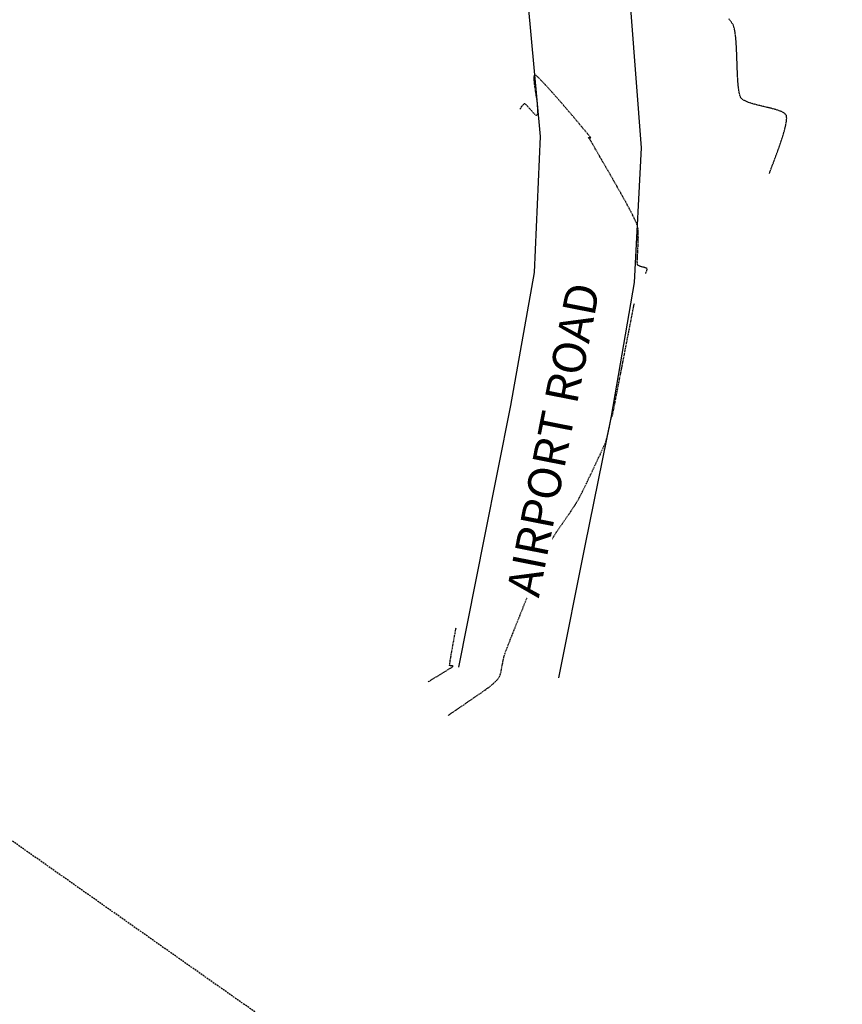
# Model space of a CAD drawing. Units: feet. Extents: x 2231450 to 2405042, y 13764001 to 13937778.
# Drawn here: x 2273785 to 2274034, y 13806967 to 13807265 of the extents above; entities that cross this region are included whole.
import ezdxf
from ezdxf import colors
from ezdxf.entities.mleader import LeaderData, LeaderLine
from ezdxf.math import Vec2, Vec3

# ---------------------------------------------------------------- set-up
doc = ezdxf.new("R2010")
doc.units = ezdxf.units.FT
doc.header["$MEASUREMENT"] = 0
for name, pattern in [('337.050 Sky Ranch Unit 1A Plat$0$DASHED', [0.75, 0.5, -0.25]), ('HIDDEN', [0.375, 0.25, -0.125]), ('HIDDEN2', [0.1875, 0.125, -0.0625])]:
    doc.linetypes.add(name, pattern=pattern)
for name, color, linetype in [('337.050 Sky Ranch Unit 1A Plat$0$C-PARC-BLCK-ANNO', 252, 'Continuous'), ('337.050 Sky Ranch Unit 1A Plat$0$C-ROAD-ANNO', 252, 'Continuous'), ('337.050 Sky Ranch Unit 1A Plat$0$PVMT-ASPH', 191, '337.050 Sky Ranch Unit 1A Plat$0$ASPHALT'), ('337.050 Sky Ranch Unit 1A Plat$0$S_FLD_HAZ_LN-FLDWAY', 5, '337.050 Sky Ranch Unit 1A Plat$0$DASHED'), ('V-TOPO-CONT-MAJR', 1, 'HIDDEN'), ('V-TOPO-CONT-MINR', 251, 'HIDDEN2'), ('XREF', 7, 'Continuous')]:
    doc.layers.add(name, color=color, linetype=linetype)
doc.styles.add('337.050 Sky Ranch Unit 1A Plat$0$Simplex', font='simplex.shx')
doc.styles.add('337.050 Sky Ranch Unit 1A Plat$0$Standard', font='simplex.shx')
doc.linetypes.add('337.050 Sky Ranch Unit 1A Plat$0$ASPHALT', pattern='A,0.5,0,["/",337.050 Sky Ranch Unit 1A Plat$0$Standard,S=0.03,R=0,X=0,Y=0.01],0.001,["/",337.050 Sky Ranch Unit 1A Plat$0$Standard,S=0.06,R=0,X=0.05,Y=0.02],0.001,["/",337.050 Sky Ranch Unit 1A Plat$0$Standard,S=0.03,R=0,X=0.1,Y=0.01],0.001', length=0.503)

# ---------------------------------------------------------------- blocks, each defined once
blk = doc.blocks.new('337.050 Sky Ranch Unit 1A Plat_1')
at = {"layer": '337.050 Sky Ranch Unit 1A Plat$0$PVMT-ASPH', "ltscale": 0.5, "flags": 128}
blk.add_lwpolyline([(2273948.31, 13807065.58), (2273956.25, 13807105.48), (2273964.2, 13807144.77), (2273971.14, 13807185.2), (2273973.27, 13807225.98), (2273970.13, 13807266.78), (2273964.01, 13807305.93), (2273953.38, 13807344.84), (2273939.08, 13807380.28), (2273918.34, 13807413.67), (2273892.57, 13807446.71), (2273864.98, 13807478.08), (2273834.72, 13807508.31), (2273804.76, 13807539.11), (2273783.31, 13807561.74), (2273772.4, 13807551.36), (2273764.97, 13807544.42), (2273792.2, 13807514.46), (2273819.8, 13807482.96), (2273848.94, 13807449.77), (2273874.87, 13807419.47), (2273899.77, 13807386.8), (2273918.37, 13807351.05), (2273931.8, 13807310.67), (2273938.85, 13807270.01), (2273942.64, 13807229.4), (2273940.81, 13807188.22), (2273933.67, 13807147.97), (2273925.78, 13807108.43), (2273917.87, 13807068.74)], dxfattribs=at)
at = {"layer": '337.050 Sky Ranch Unit 1A Plat$0$C-ROAD-ANNO', "color": 2, "insert": (2273932.39, 13807091.47), "char_height": 10, "attachment_point": 1, "rotation": 78.8546, "style": '337.050 Sky Ranch Unit 1A Plat$0$Standard', "bg_fill": 3, "box_fill_scale": 1.05, "bg_fill_color": 256, "bg_fill_transparency": 0}
blk.add_mtext_dynamic_manual_height_columns('AIRPORT ROAD', width=110.0471, gutter_width=1, heights=[0], dxfattribs=at)
at = {"layer": '337.050 Sky Ranch Unit 1A Plat$0$C-PARC-BLCK-ANNO', "color": 2}
ml = blk.add_multileader_mtext('Standard', dxfattribs=at)
ml.set_content('100 YEAR FLOODPLAIN', color=(178, 178, 0), style='337.050 Sky Ranch Unit 1A Plat$0$Simplex')
ml.set_leader_properties(color=256)
ml.build(insert=Vec2(0, 0))
ml.multileader.update_dxf_attribs({"text_left_attachment_type": 2, "text_right_attachment_type": 2, "dogleg_length": 0.05, "arrow_head_size": 12, "scale": 200})
ctx = ml.context
ctx.base_point, ctx.scale, ctx.char_height, ctx.arrow_head_size, ctx.landing_gap_size, ctx.plane_origin, ctx.plane_x_axis, ctx.plane_y_axis = Vec3(2275585.27, 13807119.38), 200, 12, 12, 6, Vec3(2275623.31, 13807128.8), Vec3(0.707107, 0.707107), Vec3(-0.707107, 0.707107)
ctx.left_attachment, ctx.right_attachment, ctx.text_align_type = 2, 2, 2
notes = []
notes.append((ctx, [(0, (1, 1, 0), (2275578.2, 13807112.31), (0.707107, 0.707107), 10, [(0, [(2275711.18, 13807261.02)], 0, []), (1, [(2274643.39, 13805995.17)], 0, [])])]))
ctx.mtext.insert, ctx.mtext.text_direction, ctx.mtext.rotation, ctx.mtext.width, ctx.mtext.alignment, ctx.mtext.flow_direction = Vec3(2275651.74, 13807208.48), Vec3(0.707107, 0.707107), 0.785398, 182.4958, 3, 5
ctx.mtext.has_bg_fill, ctx.mtext.bg_color, ctx.mtext.bg_scale_factor, ctx.mtext.bg_transparency, ctx.mtext.use_window_bg_color = 1, -1027028792, 1.5, 0, 1
for ctx, leaders in notes:
    for number, flags, end, landing, length, lines in leaders:
        leader = LeaderData()
        leader.index, (leader.has_last_leader_line, leader.has_dogleg_vector, leader.attachment_direction) = number, flags
        leader.last_leader_point, leader.dogleg_vector, leader.dogleg_length = Vec3(end), Vec3(landing), length
        for number, points, colour, breaks in lines:
            line = LeaderLine()
            line.index, line.vertices, line.color, line.breaks = number, Vec3.list(points), colors.encode_raw_color(colour), breaks
            leader.lines.append(line)
        ctx.leaders.append(leader)
ml = blk.add_multileader_mtext('Standard', dxfattribs=at)
ml.set_content('100 YEAR FLOODPLAIN', color=(178, 178, 0), style='337.050 Sky Ranch Unit 1A Plat$0$Simplex')
ml.set_leader_properties(color=256)
ml.build(insert=Vec2(0, 0))
ml.multileader.update_dxf_attribs({"text_left_attachment_type": 2, "text_right_attachment_type": 2, "dogleg_length": 0.05, "arrow_head_size": 12, "scale": 200})
ctx = ml.context
ctx.base_point, ctx.scale, ctx.char_height, ctx.arrow_head_size, ctx.landing_gap_size, ctx.plane_origin, ctx.plane_x_axis, ctx.plane_y_axis = Vec3(2274293.49, 13807529.49), 200, 12, 12, 6, Vec3(2274331.54, 13807538.92), Vec3(0.707107, 0.707107), Vec3(-0.707107, 0.707107)
ctx.left_attachment, ctx.right_attachment, ctx.text_align_type = 2, 2, 2
notes = []
notes.append((ctx, [(1, (1, 1, 0), (2274382.59, 13807618.59), (-0.707107, -0.707107), 10, [(0, [(2274419.41, 13807671.14)], 0, [])])]))
ctx.mtext.insert, ctx.mtext.text_direction, ctx.mtext.rotation, ctx.mtext.width, ctx.mtext.alignment, ctx.mtext.flow_direction = Vec3(2274359.96, 13807618.59), Vec3(0.707107, 0.707107), 0.785398, 121.6639, 3, 5
ctx.mtext.has_bg_fill, ctx.mtext.bg_color, ctx.mtext.bg_scale_factor, ctx.mtext.bg_transparency, ctx.mtext.use_window_bg_color = 1, -1027028792, 1.5, 0, 1
for ctx, leaders in notes:
    for number, flags, end, landing, length, lines in leaders:
        leader = LeaderData()
        leader.index, (leader.has_last_leader_line, leader.has_dogleg_vector, leader.attachment_direction) = number, flags
        leader.last_leader_point, leader.dogleg_vector, leader.dogleg_length = Vec3(end), Vec3(landing), length
        for number, points, colour, breaks in lines:
            line = LeaderLine()
            line.index, line.vertices, line.color, line.breaks = number, Vec3.list(points), colors.encode_raw_color(colour), breaks
            leader.lines.append(line)
        ctx.leaders.append(leader)
ml = blk.add_multileader_mtext('Standard', dxfattribs=at)
ml.set_content('FLOODWAY', color=2, style='337.050 Sky Ranch Unit 1A Plat$0$Simplex')
ml.set_leader_properties(color=256)
ml.build(insert=Vec2(0, 0))
ml.multileader.update_dxf_attribs({"text_left_attachment_type": 2, "text_right_attachment_type": 2, "dogleg_length": 0.05, "arrow_head_size": 12, "scale": 200})
ctx = ml.context
ctx.base_point, ctx.scale, ctx.char_height, ctx.arrow_head_size, ctx.landing_gap_size, ctx.plane_origin, ctx.plane_x_axis, ctx.plane_y_axis = Vec3(2274094.62, 13806648.27), 200, 12, 12, 6, Vec3(2274158.6, 13806676.6), Vec3(0.707107, 0.707107), Vec3(-0.707107, 0.707107)
ctx.left_attachment, ctx.right_attachment, ctx.text_align_type = 2, 2, 2
notes = []
notes.append((ctx, [(1, (1, 1, 0), (2274175.64, 13806729.28), (-0.707107, -0.707107), 10, [(1, [(2274230.34, 13806762.16), (2274439.07, 13807285.32)], 0, [])])]))
ctx.mtext.insert, ctx.mtext.text_direction, ctx.mtext.rotation, ctx.mtext.width, ctx.mtext.alignment, ctx.mtext.flow_direction = Vec3(2274160.08, 13806722.21), Vec3(0.707107, 0.707107), 0.785398, 302.0031, 3, 5
ctx.mtext.has_bg_fill, ctx.mtext.bg_color, ctx.mtext.bg_scale_factor, ctx.mtext.bg_transparency, ctx.mtext.use_window_bg_color = 1, -1027028792, 1.5, 0, 1
for ctx, leaders in notes:
    for number, flags, end, landing, length, lines in leaders:
        leader = LeaderData()
        leader.index, (leader.has_last_leader_line, leader.has_dogleg_vector, leader.attachment_direction) = number, flags
        leader.last_leader_point, leader.dogleg_vector, leader.dogleg_length = Vec3(end), Vec3(landing), length
        for number, points, colour, breaks in lines:
            line = LeaderLine()
            line.index, line.vertices, line.color, line.breaks = number, Vec3.list(points), colors.encode_raw_color(colour), breaks
            leader.lines.append(line)
        ctx.leaders.append(leader)
at = {"layer": '337.050 Sky Ranch Unit 1A Plat$0$S_FLD_HAZ_LN-FLDWAY', "flags": 128}
blk.add_lwpolyline([(2277593.28, 13805012.14), (2277476.08, 13805064.26), (2277418.8, 13805124.14), (2277369.3, 13805220.47), (2277327.65, 13805384.53), (2277280.77, 13805512.16), (2277207.84, 13805616.34), (2277059.39, 13805754.34), (2276942.21, 13805855.9), (2276767.74, 13805954.86), (2276603.66, 13806032.99), (2276400.53, 13806103.3), (2276228.68, 13806168.38), (2275989.1, 13806220.47), (2275660.94, 13806280.36), (2275301.57, 13806324.63), (2275075.05, 13806374.15), (2274796.36, 13806475.72), (2274525.55, 13806598.09), (2274267.73, 13806743.92), (2273947.42, 13806900.2), (2273718.27, 13807061.63), (2273593.26, 13807152.78), (2273400.53, 13807410.52), (2273257.3, 13807608.5), (2273056.8, 13807827.29), (2272785.95, 13808124.14), (2272548.96, 13808361.1), (2272369.27, 13808553.85), (2272244.27, 13808710.04), (2272199.91, 13808759.73), (2272098.31, 13808904.53), (2272003.16, 13809029.39), (2271928.84, 13809124.49), (2271925.71, 13809130.14)], dxfattribs=at)

msp = doc.modelspace()

# ---------------------------------------------------------------- linework, layer by layer
at = {"layer": 'V-TOPO-CONT-MAJR', "color": 1, "linetype": 'HIDDEN', "lineweight": -3, "elevation": 630}
for points in [[(2273974.56, 13807187.95), (2273974.57, 13807187.99), (2273974.61, 13807188.1), (2273974.7, 13807188.31), (2273974.85, 13807188.65), (2273974.99, 13807189.09), (2273974.98, 13807189.42), (2273974.74, 13807189.57), (2273974.26, 13807189.7), (2273973.65, 13807189.84), (2273973.02, 13807190.01), (2273972.57, 13807190.18), (2273972.3, 13807190.33), (2273972.16, 13807190.45), (2273972.11, 13807190.51), (2273972.09, 13807190.56), (2273972.05, 13807190.71), (2273972.02, 13807191.05), (2273972.01, 13807191.71), (2273972.05, 13807192.79), (2273972.12, 13807194.1), (2273972.2, 13807195.56), (2273972.28, 13807197.09), (2273972.32, 13807198.62), (2273972.31, 13807200.06), (2273972.22, 13807201.34), (2273972.04, 13807202.39), (2273971.75, 13807203.2), (2273971.21, 13807204.39), (2273970.46, 13807205.89), (2273969.54, 13807207.64), (2273968.49, 13807209.57), (2273967.35, 13807211.63), (2273966.15, 13807213.76), (2273964.94, 13807215.89), (2273963.76, 13807217.95), (2273962.63, 13807219.9), (2273961.61, 13807221.65), (2273960.73, 13807223.16), (2273960.03, 13807224.36), (2273959.54, 13807225.19), (2273959.32, 13807225.58), (2273959.02, 13807226.11), (2273958.69, 13807226.7), (2273958.37, 13807227.28), (2273958.1, 13807227.76), (2273957.92, 13807228.06), (2273957.72, 13807228.33), (2273957.48, 13807228.63), (2273957.29, 13807228.88), (2273957.23, 13807229.02), (2273957.42, 13807229.04), (2273957.72, 13807228.99), (2273957.9, 13807229.01), (2273957.7, 13807229.27), (2273957.13, 13807229.97), (2273956.24, 13807231.05), (2273955.09, 13807232.44), (2273953.73, 13807234.06), (2273952.22, 13807235.84), (2273950.61, 13807237.73), (2273948.97, 13807239.64), (2273947.34, 13807241.51), (2273945.78, 13807243.27), (2273944.34, 13807244.86), (2273943.09, 13807246.19), (2273942.08, 13807247.2), (2273941.47, 13807247.74), (2273941.16, 13807247.96), (2273941.03, 13807248.01), (2273940.98, 13807248.01), (2273940.92, 13807247.97), (2273940.83, 13807247.84), (2273940.74, 13807247.51), (2273940.71, 13807246.85), (2273940.77, 13807245.77), (2273940.92, 13807244.49), (2273941.11, 13807243.14), (2273941.33, 13807241.82), (2273941.53, 13807240.63), (2273941.67, 13807239.7), (2273941.73, 13807239.14), (2273941.75, 13807238.53), (2273941.78, 13807237.83), (2273941.8, 13807237.12), (2273941.77, 13807236.48), (2273941.71, 13807236.08), (2273941.63, 13807235.87), (2273941.56, 13807235.79), (2273941.52, 13807235.76), (2273941.47, 13807235.76), (2273941.35, 13807235.8), (2273941.11, 13807235.98), (2273940.69, 13807236.39), (2273940.06, 13807237.09), (2273939.38, 13807237.87), (2273938.75, 13807238.58), (2273938.32, 13807239.02), (2273938.07, 13807239.23), (2273937.95, 13807239.3), (2273937.9, 13807239.31), (2273937.84, 13807239.3), (2273937.72, 13807239.24), (2273937.52, 13807239.08), (2273937.24, 13807238.77), (2273936.91, 13807238.3), (2273936.63, 13807237.86), (2273936.43, 13807237.58)], [(2273914.8, 13807054.17), (2273914.88, 13807054.23), (2273915.09, 13807054.37), (2273915.5, 13807054.65), (2273916.2, 13807055.13), (2273917.28, 13807055.87), (2273918.54, 13807056.73), (2273919.92, 13807057.68), (2273921.34, 13807058.66), (2273922.76, 13807059.63), (2273924.1, 13807060.56), (2273925.3, 13807061.4), (2273926.31, 13807062.11), (2273927.05, 13807062.65), (2273927.48, 13807062.98), (2273927.98, 13807063.41), (2273928.51, 13807063.87), (2273929.04, 13807064.36), (2273929.54, 13807064.87), (2273929.98, 13807065.4), (2273930.32, 13807065.94), (2273930.53, 13807066.45), (2273930.71, 13807067.13), (2273930.88, 13807067.94), (2273931.05, 13807068.84), (2273931.22, 13807069.78), (2273931.39, 13807070.72), (2273931.58, 13807071.6), (2273931.8, 13807072.4), (2273932.02, 13807073.01), (2273932.44, 13807074.13), (2273933.03, 13807075.67), (2273933.78, 13807077.58), (2273934.65, 13807079.79), (2273935.62, 13807082.24), (2273936.67, 13807084.86), (2273937.76, 13807087.6), (2273938.88, 13807090.38), (2273940, 13807093.14), (2273941.09, 13807095.81), (2273942.13, 13807098.34), (2273943.09, 13807100.66), (2273943.94, 13807102.7), (2273944.67, 13807104.39), (2273945.25, 13807105.68), (2273945.64, 13807106.51), (2273946.18, 13807107.45), (2273946.84, 13807108.52), (2273947.6, 13807109.69), (2273948.44, 13807110.93), (2273949.33, 13807112.22), (2273950.23, 13807113.51), (2273951.12, 13807114.79), (2273951.96, 13807116.02), (2273952.74, 13807117.19), (2273953.43, 13807118.25), (2273953.99, 13807119.19), (2273954.47, 13807120.09), (2273955.1, 13807121.3), (2273955.82, 13807122.75), (2273956.62, 13807124.39), (2273957.47, 13807126.14), (2273958.33, 13807127.95), (2273959.18, 13807129.75), (2273959.99, 13807131.47), (2273960.73, 13807133.07), (2273961.38, 13807134.46), (2273961.9, 13807135.6), (2273962.26, 13807136.41), (2273962.44, 13807136.83), (2273962.59, 13807137.3), (2273962.73, 13807137.8), (2273962.86, 13807138.32), (2273962.98, 13807138.84), (2273963.09, 13807139.35), (2273963.2, 13807139.84), (2273963.33, 13807140.41), (2273963.5, 13807141.22), (2273963.7, 13807142.16), (2273963.89, 13807143.1), (2273964.06, 13807143.93), (2273964.17, 13807144.43), (2273964.22, 13807144.66), (2273964.23, 13807144.74), (2273964.24, 13807144.75), (2273964.25, 13807144.75), (2273964.29, 13807144.75), (2273964.37, 13807144.73), (2273964.45, 13807144.73), (2273964.52, 13807145.05), (2273964.69, 13807145.94), (2273964.97, 13807147.34), (2273965.33, 13807149.17), (2273965.75, 13807151.36), (2273966.24, 13807153.83), (2273966.76, 13807156.52), (2273967.31, 13807159.34), (2273967.87, 13807162.22), (2273968.43, 13807165.1), (2273968.97, 13807167.89), (2273969.49, 13807170.53), (2273969.96, 13807172.94), (2273970.37, 13807175.05), (2273970.7, 13807176.79), (2273970.95, 13807178.07), (2273971.1, 13807178.83)], [(2273908.7, 13807064.33), (2273908.78, 13807064.38), (2273909, 13807064.51), (2273909.42, 13807064.77), (2273910.12, 13807065.2), (2273911.18, 13807065.84), (2273912.33, 13807066.54), (2273913.49, 13807067.25), (2273914.55, 13807067.91), (2273915.43, 13807068.46), (2273915.93, 13807068.79), (2273916.16, 13807068.96), (2273916.23, 13807069.02), (2273916.24, 13807069.03), (2273916.23, 13807069.05), (2273916.18, 13807069.08), (2273916.04, 13807069.12), (2273915.77, 13807069.15), (2273915.43, 13807069.19), (2273915.22, 13807069.3), (2273915.24, 13807069.63), (2273915.35, 13807070.42), (2273915.53, 13807071.56), (2273915.77, 13807072.95), (2273916.04, 13807074.5), (2273916.33, 13807076.08), (2273916.6, 13807077.59), (2273916.84, 13807078.94), (2273917.04, 13807080.02), (2273917.16, 13807080.71)]]:
    msp.add_lwpolyline(points, dxfattribs=at)
at = {"layer": 'V-TOPO-CONT-MINR', "color": 251, "linetype": 'HIDDEN2', "lineweight": -3, "elevation": 629}
msp.add_lwpolyline([(2274012, 13807218.22), (2274012.03, 13807218.31), (2274012.11, 13807218.55), (2274012.28, 13807219.02), (2274012.58, 13807219.83), (2274013.06, 13807221.09), (2274013.62, 13807222.57), (2274014.23, 13807224.22), (2274014.86, 13807225.96), (2274015.48, 13807227.74), (2274016.05, 13807229.5), (2274016.54, 13807231.17), (2274016.92, 13807232.7), (2274017.16, 13807234.02), (2274017.22, 13807234.89), (2274017.18, 13807235.41), (2274017.11, 13807235.69), (2274017.06, 13807235.8), (2274016.99, 13807235.93), (2274016.79, 13807236.17), (2274016.36, 13807236.51), (2274015.6, 13807236.92), (2274014.37, 13807237.37), (2274012.92, 13807237.79), (2274011.34, 13807238.18), (2274009.69, 13807238.57), (2274008.07, 13807238.96), (2274006.56, 13807239.39), (2274005.23, 13807239.85), (2274004.35, 13807240.27), (2274003.84, 13807240.62), (2274003.57, 13807240.87), (2274003.46, 13807240.99), (2274003.38, 13807241.11), (2274003.23, 13807241.38), (2274003.04, 13807241.9), (2274002.83, 13807242.79), (2274002.62, 13807244.17), (2274002.47, 13807245.8), (2274002.36, 13807247.62), (2274002.27, 13807249.58), (2274002.2, 13807251.61), (2274002.13, 13807253.67), (2274002.05, 13807255.69), (2274001.94, 13807257.61), (2274001.8, 13807259.39), (2274001.6, 13807260.95), (2274001.33, 13807262.26), (2274000.99, 13807263.24), (2274000.49, 13807264), (2273999.57, 13807265.13)], dxfattribs=at)

# ---------------------------------------------------------------- next in the draw order: block references
at = {"layer": 'XREF'}
msp.add_blockref('337.050 Sky Ranch Unit 1A Plat_1', (0, 0), dxfattribs=at)

doc.saveas('drawing.dxf')
